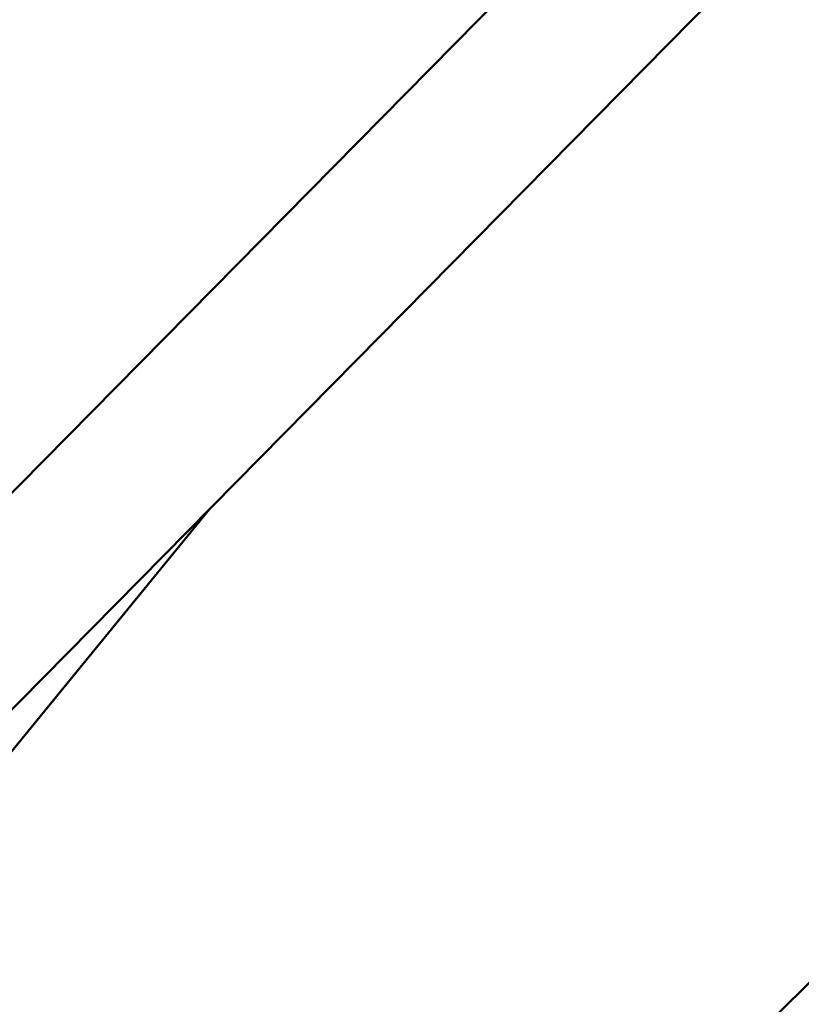
# Model space of a CAD drawing. Units: millimetres. Extents: x -885 to 38470, y 5 to 24596.
# Drawn here: x 13703 to 13806, y 7059 to 7188 of the extents above; entities that cross this region are included whole.
import ezdxf

# ---------------------------------------------------------------- set-up
doc = ezdxf.new("R2010")
doc.units = ezdxf.units.MM
doc.header["$MEASUREMENT"] = 0
doc.layers.add('Visible (ISO)', color=7, linetype='Continuous', lineweight=50)
doc.styles.get("Standard").update_dxf_attribs({"font": 'square721_bt_roman.ttf'})
doc.dimstyles.get("Standard").update_dxf_attribs({"dimtxt": 200, "dimasz": 100, "dimexe": 0.18, "dimexo": 0.0625, "dimgap": 40, "dimtad": 1, "dimdec": 0, "dimlfac": 0.1, "dimrnd": 5, "dimzin": 0, "dimdsep": 46, "dimtxsty": 'Standard', "dimcen": 0.09, "dimse1": 1, "dimse2": 1, "dimadec": 0, "dimazin": 0, "dimtfac": 1, "dimtdec": 0, "dimtofl": 0, "dimtmove": 0, "dimatfit": 3, "dimfxl": 1, "dimtolj": 1, "dimtzin": 0, "dimarcsym": 0})

# ---------------------------------------------------------------- blocks, each defined once
blk = doc.blocks.new('*D11')
at = {"color": 0, "lineweight": -2, "transparency": 16777216}
blk.add_line((252.84, 13919.14), (19103.51, 13919.14), dxfattribs=at)
at = {"color": 0, "transparency": 16777216}
for points in [[(252.84, 13960.81), (252.84, 13877.48), (2.84, 13919.14)], [(19103.51, 13960.81), (19103.51, 13877.48), (19353.51, 13919.14)]]:
    blk.add_solid(points, dxfattribs=at)
at = {"layer": 'Defpoints', "color": 0, "transparency": 16777216}
for p in [(19353.51, 13919.14), (19353.51, 6956.99), (2.84, 6952.04)]:
    blk.add_point(p, dxfattribs=at)
at = {"color": 0, "transparency": 16777216, "insert": (9678.18, 14325.52), "char_height": 500, "attachment_point": 5}
blk.add_mtext('\\A1;1935', dxfattribs=at)

msp = doc.modelspace()

# ---------------------------------------------------------------- linework, layer by layer
at = {"layer": 'Visible (ISO)'}
for p, q in [((13518.18, 6939.62), (13994.49, 7422.33)), ((13538.96, 6932.2), (14004.21, 7403.7)), ((13792.17, 7046.86), (13889.76, 7143.79)), ((13573.29, 6934.43), (13727.99, 7123.77))]:
    msp.add_line(p, q, dxfattribs=at)

# ---------------------------------------------------------------- dimensions: what is measured, and where the dimension line sits
dim = msp.add_linear_dim(base=(19353.51, 13919.14), p1=(2.84, 6952.04), p2=(19353.51, 6956.99), dimstyle='Standard', override={"dimtxt": 500, "dimasz": 250, "dimgap": 150})
dim.commit()
dim.dimension.update_dxf_attribs({"geometry": '*D11', "text_midpoint": (9678.18, 14325.52)})

doc.saveas('drawing.dxf')
